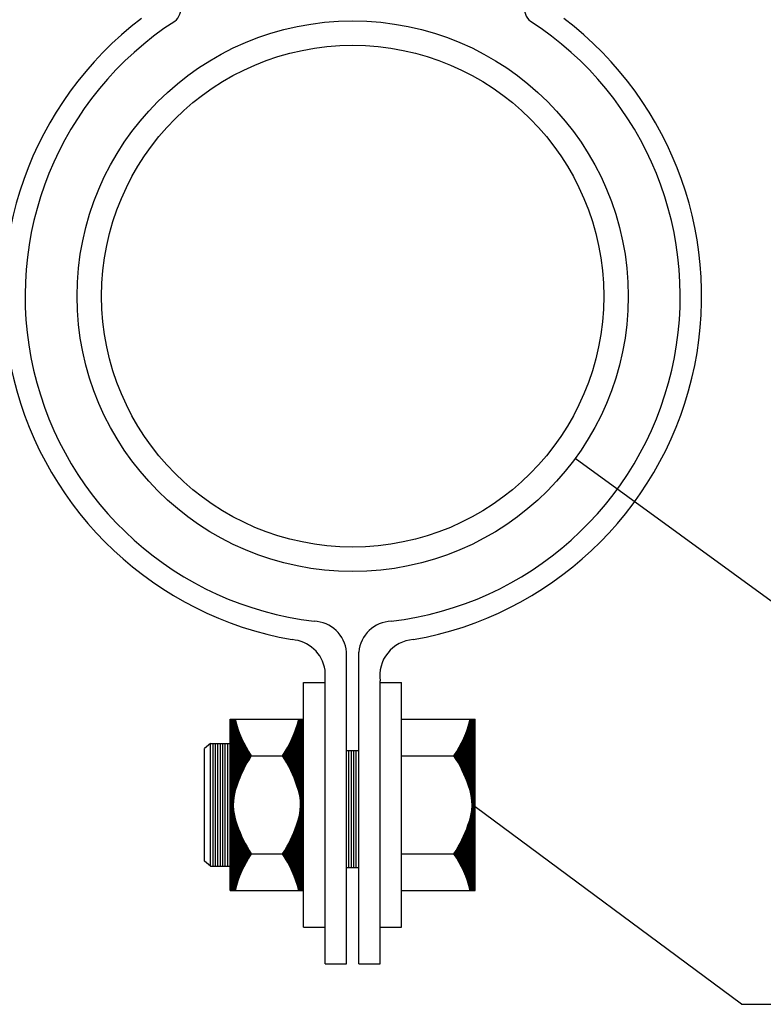
# Model space of a CAD drawing. Units: millimetres. Extents: x 4226 to 6548, y 1225 to 3116.
# Drawn here: x 5283 to 5287, y 2155 to 2161 of the extents above; entities that cross this region are included whole.
import ezdxf

# ---------------------------------------------------------------- set-up
doc = ezdxf.new("R2010")
doc.units = ezdxf.units.MM
doc.header["$LTSCALE"] = 0.3
doc.layers.get('0').update_dxf_attribs({"color": 250})
doc.layers.add('61-TXPQ', color=2, linetype='Continuous')
doc.layers.add('SIMBOLOS', color=10, linetype='Continuous')

msp = doc.modelspace()

# ---------------------------------------------------------------- linework, layer by layer
for p, q in [((5287.43211, 2157.41653), (5286.19385, 2158.31959)), ((5284.93175, 2155.52864), (5284.93175, 2157.24997)), ((5284.99932, 2155.52864), (5284.99932, 2157.24997)), ((5284.8135, 2155.52864), (5284.8135, 2157.15079)), ((5284.69526, 2157.0827), (5284.8135, 2157.0827)), ((5284.69526, 2155.73135), (5284.69526, 2157.0827)), ((5285.11756, 2155.52864), (5285.11756, 2157.09116)), ((5285.11756, 2157.0827), (5285.2358, 2157.0827)), ((5285.2358, 2155.73135), (5285.2358, 2157.0827)), ((5284.28985, 2156.88), (5284.69526, 2156.88)), ((5284.28985, 2155.93405), (5284.28985, 2156.88)), ((5284.28985, 2156.85504), (5284.31482, 2156.88)), ((5284.28985, 2156.8622), (5284.30765, 2156.88)), ((5284.28985, 2156.86937), (5284.30048, 2156.88)), ((5284.28985, 2156.87654), (5284.29332, 2156.88)), ((5284.28985, 2156.84787), (5284.31754, 2156.87556)), ((5284.28985, 2156.8407), (5284.31904, 2156.86989)), ((5284.28985, 2156.83354), (5284.32058, 2156.86426)), ((5284.28985, 2156.82637), (5284.32216, 2156.85867)), ((5284.28985, 2156.8192), (5284.32378, 2156.85313)), ((5284.69526, 2156.8192), (5284.66134, 2156.85313)), ((5284.69526, 2156.82637), (5284.66296, 2156.85867)), ((5284.69526, 2156.83354), (5284.66454, 2156.86426)), ((5284.69526, 2156.8407), (5284.66607, 2156.86989)), ((5284.69526, 2156.84787), (5284.66757, 2156.87556)), ((5284.69526, 2156.85504), (5284.6703, 2156.88)), ((5284.69526, 2156.8622), (5284.67746, 2156.88)), ((5284.69526, 2156.86937), (5284.68463, 2156.88)), ((5284.69526, 2156.87654), (5284.6918, 2156.88)), ((5285.2358, 2156.88), (5285.64121, 2156.88)), ((5285.64121, 2156.8192), (5285.60729, 2156.85313)), ((5285.64121, 2156.82637), (5285.60891, 2156.85867)), ((5285.64121, 2156.83354), (5285.61049, 2156.86426)), ((5285.64121, 2156.8407), (5285.61202, 2156.86989)), ((5285.64121, 2156.84787), (5285.61352, 2156.87556)), ((5285.64121, 2156.85504), (5285.61625, 2156.88)), ((5285.64121, 2156.8622), (5285.62341, 2156.88)), ((5285.64121, 2156.86937), (5285.63058, 2156.88)), ((5285.64121, 2156.87654), (5285.63775, 2156.88)), ((5285.64121, 2155.93405), (5285.64121, 2156.88)), ((5284.28985, 2156.81204), (5284.32544, 2156.84762)), ((5284.28985, 2156.80487), (5284.32714, 2156.84216)), ((5284.28985, 2156.7977), (5284.32888, 2156.83674)), ((5284.28985, 2156.79054), (5284.33067, 2156.83135)), ((5284.28985, 2156.78337), (5284.33249, 2156.82601)), ((5284.28985, 2156.7762), (5284.33435, 2156.8207)), ((5284.28985, 2156.76904), (5284.33625, 2156.81543)), ((5284.28985, 2156.76187), (5284.33818, 2156.8102)), ((5284.28985, 2156.7547), (5284.34015, 2156.80501)), ((5284.28985, 2156.74754), (5284.34216, 2156.79985)), ((5284.69526, 2156.74754), (5284.64295, 2156.79985)), ((5284.69526, 2156.7547), (5284.64496, 2156.80501)), ((5284.69526, 2156.76187), (5284.64693, 2156.8102)), ((5284.69526, 2156.76904), (5284.64887, 2156.81543)), ((5284.69526, 2156.7762), (5284.65076, 2156.8207)), ((5284.69526, 2156.78337), (5284.65262, 2156.82601)), ((5284.69526, 2156.79054), (5284.65444, 2156.83135)), ((5284.69526, 2156.7977), (5284.65623, 2156.83674)), ((5284.69526, 2156.80487), (5284.65797, 2156.84216)), ((5284.69526, 2156.81204), (5284.65967, 2156.84762)), ((5285.64121, 2156.74754), (5285.5889, 2156.79985)), ((5285.64121, 2156.7547), (5285.59091, 2156.80501)), ((5285.64121, 2156.76187), (5285.59288, 2156.8102)), ((5285.64121, 2156.76904), (5285.59482, 2156.81543)), ((5285.64121, 2156.7762), (5285.59671, 2156.8207)), ((5285.64121, 2156.78337), (5285.59857, 2156.82601)), ((5285.64121, 2156.79054), (5285.60039, 2156.83135)), ((5285.64121, 2156.7977), (5285.60218, 2156.83674)), ((5285.64121, 2156.80487), (5285.60392, 2156.84216)), ((5285.64121, 2156.81204), (5285.60562, 2156.84762)), ((5284.18174, 2156.74487), (5284.14796, 2156.71784)), ((5284.18174, 2156.06919), (5284.18174, 2156.74487)), ((5284.18174, 2156.74487), (5284.28985, 2156.74487)), ((5284.19526, 2156.06919), (5284.19526, 2156.74487)), ((5284.20877, 2156.06919), (5284.20877, 2156.74487)), ((5284.22228, 2156.06919), (5284.22228, 2156.74487)), ((5284.2358, 2156.06919), (5284.2358, 2156.74487)), ((5284.24931, 2156.06919), (5284.24931, 2156.74487)), ((5284.26283, 2156.06919), (5284.26283, 2156.74487)), ((5284.27634, 2156.06919), (5284.27634, 2156.74487)), ((5284.28985, 2156.74037), (5284.34421, 2156.79473)), ((5284.28985, 2156.7332), (5284.34629, 2156.78964)), ((5284.28985, 2156.72604), (5284.34841, 2156.78459)), ((5284.28985, 2156.71887), (5284.35056, 2156.77958)), ((5284.28985, 2156.7117), (5284.35274, 2156.7746)), ((5284.28985, 2156.70454), (5284.35496, 2156.76965)), ((5284.28985, 2156.69737), (5284.35722, 2156.76474)), ((5284.28985, 2156.6902), (5284.35951, 2156.75986)), ((5284.28985, 2156.68304), (5284.36183, 2156.75502)), ((5284.28985, 2156.67587), (5284.36419, 2156.7502)), ((5284.28985, 2156.6687), (5284.36657, 2156.74543)), ((5284.69526, 2156.6687), (5284.61854, 2156.74543)), ((5284.69526, 2156.67587), (5284.62093, 2156.7502)), ((5284.69526, 2156.68304), (5284.62328, 2156.75502)), ((5284.69526, 2156.6902), (5284.6256, 2156.75986)), ((5284.69526, 2156.69737), (5284.62789, 2156.76474)), ((5284.69526, 2156.70454), (5284.63015, 2156.76965)), ((5284.69526, 2156.7117), (5284.63237, 2156.7746)), ((5284.69526, 2156.71887), (5284.63455, 2156.77958)), ((5284.69526, 2156.72604), (5284.63671, 2156.78459)), ((5284.69526, 2156.7332), (5284.63882, 2156.78964)), ((5284.69526, 2156.74037), (5284.6409, 2156.79473)), ((5285.64121, 2156.6687), (5285.56449, 2156.74543)), ((5285.64121, 2156.67587), (5285.56688, 2156.7502)), ((5285.64121, 2156.68304), (5285.56923, 2156.75502)), ((5285.64121, 2156.6902), (5285.57155, 2156.75986)), ((5285.64121, 2156.69737), (5285.57384, 2156.76474)), ((5285.64121, 2156.70454), (5285.5761, 2156.76965)), ((5285.64121, 2156.7117), (5285.57832, 2156.7746)), ((5285.64121, 2156.71887), (5285.5805, 2156.77958)), ((5285.64121, 2156.72604), (5285.58266, 2156.78459)), ((5285.64121, 2156.7332), (5285.58477, 2156.78964)), ((5285.64121, 2156.74037), (5285.58685, 2156.79473)), ((5284.14796, 2156.09621), (5284.14796, 2156.71784)), ((5284.28985, 2156.66154), (5284.369, 2156.74068)), ((5284.28985, 2156.65437), (5284.37145, 2156.73597)), ((5284.28985, 2156.6472), (5284.37393, 2156.73129)), ((5284.28985, 2156.64004), (5284.37645, 2156.72664)), ((5284.28985, 2156.63287), (5284.379, 2156.72202)), ((5284.28985, 2156.6257), (5284.38158, 2156.71743)), ((5284.28985, 2156.61854), (5284.38419, 2156.71288)), ((5284.28985, 2156.61137), (5284.38683, 2156.70835)), ((5284.28985, 2156.6042), (5284.38951, 2156.70386)), ((5284.28985, 2156.59704), (5284.39221, 2156.6994)), ((5284.28985, 2156.58987), (5284.39495, 2156.69496)), ((5284.28985, 2156.5827), (5284.39771, 2156.69056)), ((5284.69526, 2156.5827), (5284.5874, 2156.69056)), ((5284.69526, 2156.58987), (5284.59017, 2156.69496)), ((5284.69526, 2156.59704), (5284.5929, 2156.6994)), ((5284.69526, 2156.6042), (5284.5956, 2156.70386)), ((5284.69526, 2156.61137), (5284.59828, 2156.70835)), ((5284.69526, 2156.61854), (5284.60092, 2156.71288)), ((5284.69526, 2156.6257), (5284.60353, 2156.71743)), ((5284.69526, 2156.63287), (5284.60611, 2156.72202)), ((5284.69526, 2156.64004), (5284.60866, 2156.72664)), ((5284.69526, 2156.6472), (5284.61118, 2156.73129)), ((5284.69526, 2156.65437), (5284.61366, 2156.73597)), ((5284.69526, 2156.66154), (5284.61612, 2156.74068)), ((5284.93175, 2156.70757), (5284.99932, 2156.70757)), ((5284.94526, 2156.06176), (5284.94526, 2156.70757)), ((5284.95877, 2156.06176), (5284.95877, 2156.70757)), ((5284.97229, 2156.06176), (5284.97229, 2156.70757)), ((5284.9858, 2156.06176), (5284.9858, 2156.70757)), ((5285.64121, 2156.5827), (5285.53335, 2156.69056)), ((5285.64121, 2156.58987), (5285.53612, 2156.69496)), ((5285.64121, 2156.59704), (5285.53885, 2156.6994)), ((5285.64121, 2156.6042), (5285.54155, 2156.70386)), ((5285.64121, 2156.61137), (5285.54423, 2156.70835)), ((5285.64121, 2156.61854), (5285.54687, 2156.71288)), ((5285.64121, 2156.6257), (5285.54948, 2156.71743)), ((5285.64121, 2156.63287), (5285.55206, 2156.72202)), ((5285.64121, 2156.64004), (5285.55461, 2156.72664)), ((5285.64121, 2156.6472), (5285.55713, 2156.73129)), ((5285.64121, 2156.65437), (5285.55961, 2156.73597)), ((5285.64121, 2156.66154), (5285.56207, 2156.74068)), ((5284.28985, 2156.57554), (5284.40051, 2156.68619)), ((5284.28985, 2156.56837), (5284.40333, 2156.68185)), ((5284.28985, 2156.5612), (5284.40594, 2156.6773)), ((5284.28985, 2156.67587), (5284.29128, 2156.6773)), ((5284.28985, 2156.55404), (5284.39413, 2156.65832)), ((5284.28985, 2156.54687), (5284.3835, 2156.64052)), ((5284.40634, 2156.6773), (5284.57877, 2156.6773)), ((5284.69526, 2156.5612), (5284.57917, 2156.6773)), ((5284.69526, 2156.56837), (5284.58178, 2156.68185)), ((5284.69526, 2156.57554), (5284.58461, 2156.68619)), ((5284.69526, 2156.55404), (5284.59098, 2156.65832)), ((5284.69526, 2156.54687), (5284.60161, 2156.64052)), ((5284.69526, 2156.67587), (5284.69383, 2156.6773)), ((5285.2358, 2156.6773), (5285.52472, 2156.6773)), ((5285.64121, 2156.5612), (5285.52512, 2156.6773)), ((5285.64121, 2156.56837), (5285.52773, 2156.68185)), ((5285.64121, 2156.57554), (5285.53056, 2156.68619)), ((5285.64121, 2156.55404), (5285.53693, 2156.65832)), ((5285.64121, 2156.54687), (5285.54756, 2156.64052)), ((5285.64121, 2156.67587), (5285.63978, 2156.6773)), ((5284.28985, 2156.5397), (5284.37449, 2156.62434)), ((5284.28985, 2156.53254), (5284.36667, 2156.60935)), ((5284.28985, 2156.52537), (5284.35977, 2156.59529)), ((5284.28985, 2156.5182), (5284.35363, 2156.58198)), ((5284.69526, 2156.5397), (5284.61062, 2156.62434)), ((5284.69526, 2156.53254), (5284.61844, 2156.60935)), ((5284.69526, 2156.52537), (5284.62534, 2156.59529)), ((5284.69526, 2156.5182), (5284.63148, 2156.58198)), ((5285.64121, 2156.5397), (5285.55657, 2156.62434)), ((5285.64121, 2156.53254), (5285.56439, 2156.60935)), ((5285.64121, 2156.52537), (5285.57129, 2156.59529)), ((5285.64121, 2156.5182), (5285.57743, 2156.58198)), ((5284.28985, 2156.51104), (5284.3481, 2156.56929)), ((5284.28985, 2156.50387), (5284.34311, 2156.55713)), ((5284.28985, 2156.4967), (5284.33857, 2156.54542)), ((5284.28985, 2156.48954), (5284.33443, 2156.53411)), ((5284.69526, 2156.51104), (5284.63701, 2156.56929)), ((5284.69526, 2156.50387), (5284.642, 2156.55713)), ((5284.69526, 2156.4967), (5284.64655, 2156.54542)), ((5284.69526, 2156.48954), (5284.65069, 2156.53411)), ((5285.64121, 2156.51104), (5285.58296, 2156.56929)), ((5285.64121, 2156.50387), (5285.58796, 2156.55713)), ((5285.64121, 2156.4967), (5285.5925, 2156.54542)), ((5285.64121, 2156.48954), (5285.59664, 2156.53411)), ((5284.28985, 2156.48237), (5284.33064, 2156.52316)), ((5284.28985, 2156.4752), (5284.32717, 2156.51252)), ((5284.28985, 2156.46804), (5284.32301, 2156.5012)), ((5284.28985, 2156.46087), (5284.31952, 2156.49054)), ((5284.28985, 2156.45371), (5284.31665, 2156.4805)), ((5284.69526, 2156.48237), (5284.65447, 2156.52316)), ((5284.69526, 2156.4752), (5284.65794, 2156.51252)), ((5284.69526, 2156.46804), (5284.6621, 2156.5012)), ((5284.69526, 2156.46087), (5284.66559, 2156.49054)), ((5284.69526, 2156.45371), (5284.66846, 2156.4805)), ((5285.64121, 2156.48237), (5285.60042, 2156.52316)), ((5285.64121, 2156.4752), (5285.60389, 2156.51252)), ((5285.64121, 2156.46804), (5285.60805, 2156.5012)), ((5285.64121, 2156.46087), (5285.61154, 2156.49054)), ((5285.64121, 2156.45371), (5285.61441, 2156.4805)), ((5284.28985, 2156.44654), (5284.31428, 2156.47097)), ((5284.28985, 2156.43937), (5284.31234, 2156.46186)), ((5284.28985, 2156.43221), (5284.31076, 2156.45311)), ((5284.28985, 2156.42504), (5284.3095, 2156.44468)), ((5284.28985, 2156.41787), (5284.30852, 2156.43654)), ((5284.28985, 2156.41071), (5284.30779, 2156.42865)), ((5284.28985, 2156.40354), (5284.3073, 2156.42099)), ((5284.69526, 2156.44654), (5284.67083, 2156.47097)), ((5284.69526, 2156.43937), (5284.67278, 2156.46186)), ((5284.69526, 2156.43221), (5284.67436, 2156.45311)), ((5284.69526, 2156.42504), (5284.67562, 2156.44468)), ((5284.69526, 2156.41787), (5284.67659, 2156.43654)), ((5284.69526, 2156.41071), (5284.67732, 2156.42865)), ((5284.69526, 2156.40354), (5284.67781, 2156.42099)), ((5285.64121, 2156.44654), (5285.61678, 2156.47097)), ((5285.64121, 2156.43937), (5285.61873, 2156.46186)), ((5285.64121, 2156.43221), (5285.62031, 2156.45311)), ((5285.64121, 2156.42504), (5285.62157, 2156.44468)), ((5285.64121, 2156.41787), (5285.62254, 2156.43654)), ((5285.64121, 2156.41071), (5285.62327, 2156.42865)), ((5285.64121, 2156.40354), (5285.62376, 2156.42099)), ((5284.28985, 2156.39637), (5284.30702, 2156.41354)), ((5284.28985, 2156.38921), (5284.30693, 2156.40628)), ((5284.28985, 2156.38204), (5284.30701, 2156.3992)), ((5284.28985, 2156.37487), (5284.30727, 2156.39229)), ((5284.28985, 2156.36771), (5284.30768, 2156.38553)), ((5284.28985, 2156.36054), (5284.30823, 2156.37892)), ((5284.28985, 2156.35337), (5284.30892, 2156.37244)), ((5284.28985, 2156.34621), (5284.30975, 2156.3661)), ((5284.69526, 2156.34621), (5284.67537, 2156.3661)), ((5284.69526, 2156.35337), (5284.67619, 2156.37244)), ((5284.69526, 2156.36054), (5284.67688, 2156.37892)), ((5284.69526, 2156.36771), (5284.67744, 2156.38553)), ((5284.69526, 2156.37487), (5284.67784, 2156.39229)), ((5284.69526, 2156.39637), (5284.67809, 2156.41354)), ((5284.69526, 2156.38204), (5284.6781, 2156.3992)), ((5284.69526, 2156.38921), (5284.67819, 2156.40628)), ((5285.64121, 2156.34621), (5285.62132, 2156.3661)), ((5285.64121, 2156.35337), (5285.62214, 2156.37244)), ((5285.64121, 2156.36054), (5285.62283, 2156.37892)), ((5285.64121, 2156.36771), (5285.62339, 2156.38553)), ((5285.64121, 2156.37487), (5285.62379, 2156.39229)), ((5285.64121, 2156.39637), (5285.62404, 2156.41354)), ((5285.64121, 2156.38204), (5285.62405, 2156.3992)), ((5285.64121, 2156.38921), (5285.62414, 2156.40628)), ((5284.28985, 2156.33904), (5284.31069, 2156.35988)), ((5284.28985, 2156.33187), (5284.31176, 2156.35378)), ((5284.28985, 2156.32471), (5284.31293, 2156.34779)), ((5284.28985, 2156.31754), (5284.31422, 2156.3419)), ((5284.28985, 2156.31037), (5284.31561, 2156.33613)), ((5284.28985, 2156.30321), (5284.3171, 2156.33045)), ((5284.28985, 2156.29604), (5284.31868, 2156.32487)), ((5284.28985, 2156.28887), (5284.32036, 2156.31938)), ((5284.28985, 2156.28171), (5284.32213, 2156.31398)), ((5284.69526, 2156.28171), (5284.66299, 2156.31398)), ((5284.69526, 2156.28887), (5284.66475, 2156.31938)), ((5284.69526, 2156.29604), (5284.66643, 2156.32487)), ((5284.69526, 2156.30321), (5284.66802, 2156.33045)), ((5284.69526, 2156.31037), (5284.66951, 2156.33613)), ((5284.69526, 2156.31754), (5284.67089, 2156.3419)), ((5284.69526, 2156.32471), (5284.67218, 2156.34779)), ((5284.69526, 2156.33187), (5284.67336, 2156.35378)), ((5284.69526, 2156.33904), (5284.67442, 2156.35988)), ((5285.64121, 2156.28171), (5285.60894, 2156.31398)), ((5285.64121, 2156.28887), (5285.6107, 2156.31938)), ((5285.64121, 2156.29604), (5285.61238, 2156.32487)), ((5285.64121, 2156.30321), (5285.61397, 2156.33045)), ((5285.64121, 2156.31037), (5285.61546, 2156.33613)), ((5285.64121, 2156.31754), (5285.61684, 2156.3419)), ((5285.64121, 2156.32471), (5285.61813, 2156.34779)), ((5285.64121, 2156.33187), (5285.61931, 2156.35378)), ((5285.64121, 2156.33904), (5285.62037, 2156.35988)), ((5284.28985, 2156.27454), (5284.32398, 2156.30867)), ((5284.28985, 2156.26737), (5284.32592, 2156.30344)), ((5284.28985, 2156.26021), (5284.32795, 2156.2983)), ((5284.28985, 2156.25304), (5284.32991, 2156.29309)), ((5284.28985, 2156.24587), (5284.33171, 2156.28773)), ((5284.28985, 2156.23871), (5284.33355, 2156.28241)), ((5284.28985, 2156.23154), (5284.33544, 2156.27712)), ((5284.28985, 2156.22437), (5284.33736, 2156.27187)), ((5284.28985, 2156.21721), (5284.33931, 2156.26666)), ((5284.28985, 2156.21004), (5284.34131, 2156.26149)), ((5284.28985, 2156.20287), (5284.34334, 2156.25635)), ((5284.69526, 2156.20287), (5284.64178, 2156.25635)), ((5284.69526, 2156.21004), (5284.64381, 2156.26149)), ((5284.69526, 2156.21721), (5284.6458, 2156.26666)), ((5284.69526, 2156.22437), (5284.64776, 2156.27187)), ((5284.69526, 2156.23154), (5284.64968, 2156.27712)), ((5284.69526, 2156.23871), (5284.65156, 2156.28241)), ((5284.69526, 2156.24587), (5284.6534, 2156.28773)), ((5284.69526, 2156.25304), (5284.65521, 2156.29309)), ((5284.69526, 2156.26021), (5284.65717, 2156.2983)), ((5284.69526, 2156.26737), (5284.65919, 2156.30344)), ((5284.69526, 2156.27454), (5284.66113, 2156.30867)), ((5285.64121, 2156.20287), (5285.58773, 2156.25635)), ((5285.64121, 2156.21004), (5285.58976, 2156.26149)), ((5285.64121, 2156.21721), (5285.59175, 2156.26666)), ((5285.64121, 2156.22437), (5285.59371, 2156.27187)), ((5285.64121, 2156.23154), (5285.59563, 2156.27712)), ((5285.64121, 2156.23871), (5285.59751, 2156.28241)), ((5285.64121, 2156.24587), (5285.59935, 2156.28773)), ((5285.64121, 2156.25304), (5285.60116, 2156.29309)), ((5285.64121, 2156.26021), (5285.60312, 2156.2983)), ((5285.64121, 2156.26737), (5285.60514, 2156.30344)), ((5285.64121, 2156.27454), (5285.60708, 2156.30867)), ((5284.28985, 2156.19571), (5284.3454, 2156.25125)), ((5284.28985, 2156.18854), (5284.3475, 2156.24619)), ((5284.28985, 2156.18137), (5284.34964, 2156.24116)), ((5284.28985, 2156.17421), (5284.35181, 2156.23616)), ((5284.28985, 2156.16704), (5284.35402, 2156.2312)), ((5284.28985, 2156.15987), (5284.35626, 2156.22628)), ((5284.28985, 2156.15271), (5284.35853, 2156.22139)), ((5284.28985, 2156.14554), (5284.36084, 2156.21653)), ((5284.28985, 2156.13837), (5284.36318, 2156.2117)), ((5284.28985, 2156.13121), (5284.36556, 2156.20691)), ((5284.28985, 2156.12404), (5284.36796, 2156.20215)), ((5284.69526, 2156.12404), (5284.61715, 2156.20215)), ((5284.69526, 2156.13121), (5284.61956, 2156.20691)), ((5284.69526, 2156.13837), (5284.62193, 2156.2117)), ((5284.69526, 2156.14554), (5284.62427, 2156.21653)), ((5284.69526, 2156.15271), (5284.62658, 2156.22139)), ((5284.69526, 2156.15987), (5284.62885, 2156.22628)), ((5284.69526, 2156.16704), (5284.63109, 2156.2312)), ((5284.69526, 2156.17421), (5284.6333, 2156.23616)), ((5284.69526, 2156.18137), (5284.63547, 2156.24116)), ((5284.69526, 2156.18854), (5284.63761, 2156.24619)), ((5284.69526, 2156.19571), (5284.63971, 2156.25125)), ((5285.64121, 2156.12404), (5285.5631, 2156.20215)), ((5285.64121, 2156.13121), (5285.56551, 2156.20691)), ((5285.64121, 2156.13837), (5285.56788, 2156.2117)), ((5285.64121, 2156.14554), (5285.57022, 2156.21653)), ((5285.64121, 2156.15271), (5285.57253, 2156.22139)), ((5285.64121, 2156.15987), (5285.5748, 2156.22628)), ((5285.64121, 2156.16704), (5285.57704, 2156.2312)), ((5285.64121, 2156.17421), (5285.57925, 2156.23616)), ((5285.64121, 2156.18137), (5285.58142, 2156.24116)), ((5285.64121, 2156.18854), (5285.58356, 2156.24619)), ((5285.64121, 2156.19571), (5285.58566, 2156.25125)), ((5284.28985, 2156.11687), (5284.3704, 2156.19742)), ((5284.28985, 2156.10971), (5284.37287, 2156.19273)), ((5284.28985, 2156.10254), (5284.37538, 2156.18806)), ((5284.28985, 2156.09537), (5284.37791, 2156.18343)), ((5284.28985, 2156.08821), (5284.38048, 2156.17883)), ((5284.28985, 2156.08104), (5284.38308, 2156.17427)), ((5284.28985, 2156.07387), (5284.38571, 2156.16973)), ((5284.28985, 2156.06671), (5284.38837, 2156.16522)), ((5284.28985, 2156.05954), (5284.39106, 2156.16075)), ((5284.28985, 2156.05237), (5284.39378, 2156.1563)), ((5284.28985, 2156.04521), (5284.39653, 2156.15189)), ((5284.28985, 2156.03804), (5284.39931, 2156.1475)), ((5284.69526, 2156.03804), (5284.5858, 2156.1475)), ((5284.69526, 2156.04521), (5284.58858, 2156.15189)), ((5284.69526, 2156.05237), (5284.59133, 2156.1563)), ((5284.69526, 2156.05954), (5284.59405, 2156.16075)), ((5284.69526, 2156.06671), (5284.59674, 2156.16522)), ((5284.69526, 2156.07387), (5284.5994, 2156.16973)), ((5284.69526, 2156.08104), (5284.60203, 2156.17427)), ((5284.69526, 2156.08821), (5284.60463, 2156.17883)), ((5284.69526, 2156.09537), (5284.6072, 2156.18343)), ((5284.69526, 2156.10254), (5284.60973, 2156.18806)), ((5284.69526, 2156.10971), (5284.61224, 2156.19273)), ((5284.69526, 2156.11687), (5284.61471, 2156.19742)), ((5285.64121, 2156.03804), (5285.53175, 2156.1475)), ((5285.64121, 2156.04521), (5285.53453, 2156.15189)), ((5285.64121, 2156.05237), (5285.53728, 2156.1563)), ((5285.64121, 2156.05954), (5285.54, 2156.16075)), ((5285.64121, 2156.06671), (5285.54269, 2156.16522)), ((5285.64121, 2156.07387), (5285.54535, 2156.16973)), ((5285.64121, 2156.08104), (5285.54798, 2156.17427)), ((5285.64121, 2156.08821), (5285.55058, 2156.17883)), ((5285.64121, 2156.09537), (5285.55315, 2156.18343)), ((5285.64121, 2156.10254), (5285.55568, 2156.18806)), ((5285.64121, 2156.10971), (5285.55819, 2156.19273)), ((5285.64121, 2156.11687), (5285.56066, 2156.19742)), ((5284.18174, 2156.06919), (5284.14796, 2156.09621)), ((5284.28985, 2156.03087), (5284.40213, 2156.14315)), ((5284.28985, 2156.02371), (5284.40497, 2156.13882)), ((5284.28985, 2156.01654), (5284.3993, 2156.12599)), ((5284.28985, 2156.00937), (5284.38778, 2156.1073)), ((5284.40634, 2156.13675), (5284.57877, 2156.13675)), ((5284.69526, 2156.02371), (5284.58014, 2156.13882)), ((5284.69526, 2156.03087), (5284.58299, 2156.14315)), ((5284.69526, 2156.01654), (5284.58581, 2156.12599)), ((5284.69526, 2156.00937), (5284.59733, 2156.1073)), ((5285.2358, 2156.13675), (5285.52472, 2156.13675)), ((5285.64121, 2156.02371), (5285.52609, 2156.13882)), ((5285.64121, 2156.03087), (5285.52894, 2156.14315)), ((5285.64121, 2156.01654), (5285.53176, 2156.12599)), ((5285.64121, 2156.00937), (5285.54328, 2156.1073)), ((5284.18174, 2156.06919), (5284.28985, 2156.06919)), ((5284.28985, 2156.00221), (5284.37815, 2156.0905)), ((5284.28985, 2155.99504), (5284.36986, 2156.07505)), ((5284.28985, 2155.98787), (5284.3626, 2156.06062)), ((5284.28985, 2155.98071), (5284.35616, 2156.04701)), ((5284.69526, 2156.00221), (5284.60696, 2156.0905)), ((5284.69526, 2155.99504), (5284.61525, 2156.07505)), ((5284.69526, 2155.98787), (5284.62251, 2156.06062)), ((5284.69526, 2155.98071), (5284.62896, 2156.04701)), ((5284.93175, 2156.06176), (5284.99932, 2156.06176)), ((5285.64121, 2156.00221), (5285.55291, 2156.0905)), ((5285.64121, 2155.99504), (5285.5612, 2156.07505)), ((5285.64121, 2155.98787), (5285.56846, 2156.06062)), ((5285.64121, 2155.98071), (5285.57491, 2156.04701)), ((5284.28985, 2155.97354), (5284.35038, 2156.03407)), ((5284.28985, 2155.96637), (5284.34517, 2156.02169)), ((5284.28985, 2155.95921), (5284.34044, 2156.0098)), ((5284.28985, 2155.95204), (5284.33614, 2155.99833)), ((5284.28985, 2155.94487), (5284.33221, 2155.98723)), ((5284.69526, 2155.97354), (5284.63473, 2156.03407)), ((5284.69526, 2155.96637), (5284.63994, 2156.02169)), ((5284.69526, 2155.95921), (5284.64467, 2156.0098)), ((5284.69526, 2155.95204), (5284.64897, 2155.99833)), ((5284.69526, 2155.94487), (5284.65291, 2155.98723)), ((5285.64121, 2155.97354), (5285.58068, 2156.03407)), ((5285.64121, 2155.96637), (5285.58589, 2156.02169)), ((5285.64121, 2155.95921), (5285.59062, 2156.0098)), ((5285.64121, 2155.95204), (5285.59492, 2155.99833)), ((5285.64121, 2155.94487), (5285.59886, 2155.98723)), ((5284.28985, 2155.93771), (5284.32861, 2155.97646)), ((5284.28985, 2155.93405), (5284.69526, 2155.93405)), ((5284.29336, 2155.93405), (5284.32531, 2155.96599)), ((5284.30053, 2155.93405), (5284.32228, 2155.9558)), ((5284.3077, 2155.93405), (5284.31949, 2155.94585)), ((5284.31486, 2155.93405), (5284.31694, 2155.93613)), ((5284.69526, 2155.93771), (5284.65651, 2155.97646)), ((5284.69175, 2155.93405), (5284.65981, 2155.96599)), ((5284.68458, 2155.93405), (5284.66284, 2155.9558)), ((5284.67741, 2155.93405), (5284.66562, 2155.94585)), ((5284.67025, 2155.93405), (5284.66817, 2155.93613)), ((5285.2358, 2155.93405), (5285.64121, 2155.93405)), ((5285.64121, 2155.93771), (5285.60246, 2155.97646)), ((5285.6377, 2155.93405), (5285.60576, 2155.96599)), ((5285.63053, 2155.93405), (5285.60879, 2155.9558)), ((5285.62337, 2155.93405), (5285.61157, 2155.94585)), ((5285.6162, 2155.93405), (5285.61412, 2155.93613)), ((5284.69526, 2155.73135), (5284.8135, 2155.73135)), ((5285.11756, 2155.73135), (5285.2358, 2155.73135)), ((5284.8135, 2155.52864), (5284.93175, 2155.52864)), ((5284.99932, 2155.52864), (5285.11756, 2155.52864))]:
    msp.add_line(p, q)
for centre, radius, start, end in [((5283.93333, 2160.7988), 0.08292, 298.88249, 75.74611), ((5285.99773, 2160.7988), 0.08292, 104.25389, 241.11751), ((5284.96553, 2159.21541), 1.92568, 127.24183, 259.99335), ((5284.96553, 2159.21541), 1.80744, 122.90666, 263.23001), ((5284.96553, 2159.21541), 1.80744, 276.76999, 57.09334), ((5284.96553, 2159.21541), 1.92568, 280.00665, 52.75817), ((5284.74718, 2157.23552), 0.18513, 4.47872, 88.36593), ((5285.18388, 2157.23552), 0.18513, 91.63407, 175.52128), ((5284.61724, 2157.12098), 0.19851, 8.63793, 86.04919), ((5285.31382, 2157.12098), 0.19851, 93.95081, 188.63793), ((5284.94619, 2157.0381), 0.64931, 194.09242, 213.75676), ((5284.03893, 2157.0381), 0.64931, 326.24324, 345.90758), ((5284.98488, 2157.0381), 0.64931, 326.24324, 345.90758), ((5284.94619, 2156.31649), 0.64931, 146.24324, 162.50078), ((5284.03893, 2156.31649), 0.64931, 17.49922, 33.75676), ((5284.98488, 2156.31649), 0.64931, 17.49922, 33.75676), ((5284.59492, 2156.4063), 0.28799, 158.52353, 202.66961), ((5284.3902, 2156.4063), 0.28799, 337.33039, 21.47647), ((5285.33615, 2156.4063), 0.28799, 337.33039, 21.47647), ((5284.94619, 2156.49756), 0.64931, 198.1489, 213.75676), ((5284.03893, 2156.49756), 0.64931, 326.24324, 341.8511), ((5284.98488, 2156.49756), 0.64931, 326.24324, 341.8511), ((5284.94619, 2155.77595), 0.64931, 146.24324, 165.90758), ((5284.03893, 2155.77595), 0.64931, 14.09242, 33.75676), ((5284.98488, 2155.77595), 0.64931, 14.09242, 33.75676)]:
    msp.add_arc(centre, radius, start, end)
at = {"layer": '61-TXPQ', "color": 10}
for q in [(5285.64121, 2156.39637), (5293.71986, 2155.30561)]:
    msp.add_line((5287.11067, 2155.30561), q, dxfattribs=at)
at = {"layer": 'SIMBOLOS'}
for radius in [1.52028, 1.38514]:
    msp.add_circle((5284.96553, 2159.21541), radius, dxfattribs=at)

doc.saveas('drawing.dxf')
